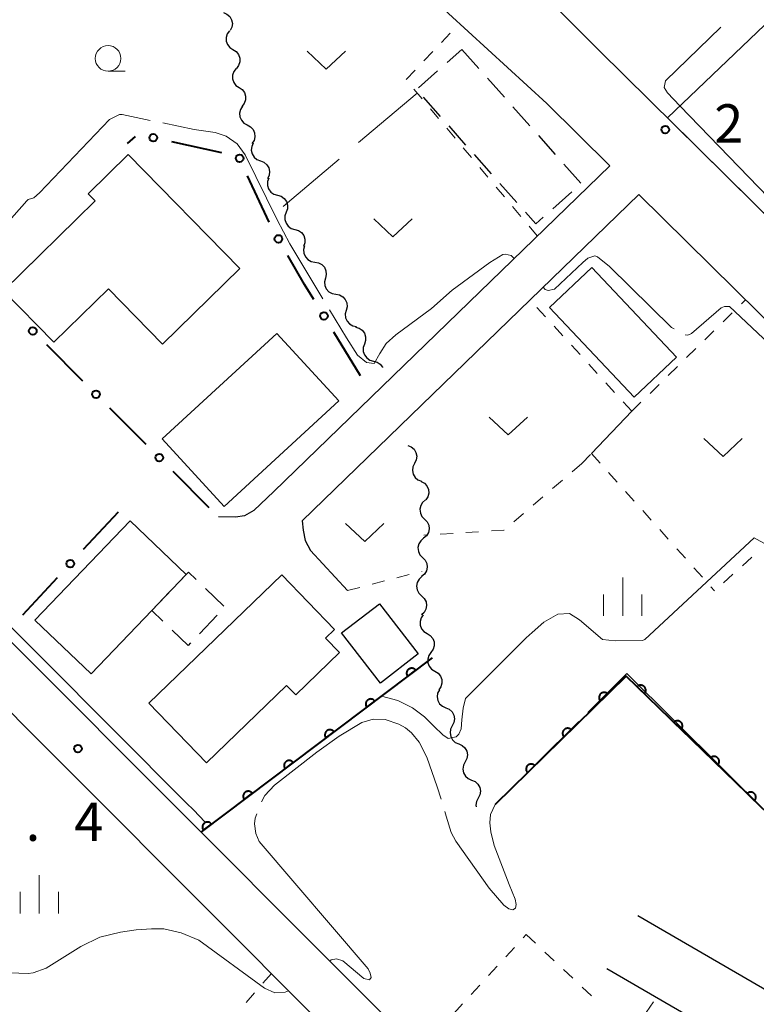
# Model space of a CAD drawing. Units: metres. Extents: x -74000 to -72000, y 29999 to 31501.
# Drawn here: x -73233 to -73161, y 31142 to 31238 of the extents above; entities that cross this region are included whole.
import ezdxf

# ---------------------------------------------------------------- set-up
doc = ezdxf.new("R2010")
doc.units = ezdxf.units.M
for name, color, linetype, lineweight in [('210100_道路縁(街区線)', 7, 'Continuous', 30), ('300100_普通建物', 7, 'Continuous', 30), ('300300_普通無壁舎', 7, 'Continuous', 30), ('510200_細流', 7, 'Continuous', 30), ('611100_コンクリート被覆(直落)', 7, 'Continuous', 30), ('613000_さく(未分類)', 7, 'Continuous', 30), ('630100_植生界', 7, 'Continuous', 30), ('630200_耕地界', 7, 'Continuous', 30), ('631300_畑', 7, 'Continuous', 13), ('633100_広葉樹林', 7, 'Continuous', 13), ('633400_荒地', 7, 'Continuous', 13), ('710200_等高線(主曲線)', 7, 'Continuous', 13), ('710300_等高線(補助曲線)', 7, 'Continuous', 13), ('731100_標石を有しない標高点', 7, 'Continuous', 40), ('731200_図化機測定による標高点', 7, 'Continuous', 40)]:
    doc.layers.add(name, color=color, linetype=linetype, lineweight=lineweight)
doc.styles.add('Style-WORKING', font='MS Gothic.ttf')

msp = doc.modelspace()

# ---------------------------------------------------------------- linework, layer by layer
at = {"layer": '210100_道路縁(街区線)', "linetype": 'Continuous', "lineweight": 30, "flags": 128}
for points in [[(-73176.21, 31235.4), (-73185.15, 31244.32), (-73210.51, 31268.8), (-73211.92, 31270.16)], [(-73181.33, 31230.21), (-73190.93, 31239), (-73215.92, 31263.19), (-73217.15, 31264.37)], [(-73108.24, 31168.26), (-73136.68, 31196.42), (-73176.21, 31235.4)], [(-73175.17, 31224.13), (-73181.33, 31230.21)], [(-73208.03, 31192.28), (-73175.17, 31224.13)], [(-73205.25, 31189.41), (-73172.32, 31221.32)], [(-73133.7, 31183.15), (-73141.82, 31191.24), (-73172.32, 31221.32)], [(-73162.52, 31099.33), (-73191.03, 31127.89), (-73251.25, 31188.22), (-73261.21, 31198.14), (-73268.45, 31206.35)], [(-73162.34, 31106.09), (-73187.56, 31131.35), (-73247.79, 31191.68), (-73257.64, 31201.5), (-73259.05, 31203.08)], [(-73208.03, 31192.28), (-73209.96, 31190.42), (-73210.9, 31189.9), (-73211.78, 31189.76), (-73213.44, 31189.8)], [(-73205.25, 31189.41), (-73205.16, 31188.49), (-73204.96, 31187.49), (-73204.42, 31186.51), (-73200.82, 31182.6)], [(-73155.35, 31100.38), (-73153.96, 31106.24), (-73147.55, 31118.45), (-73137.46, 31130.52), (-73172.43, 31150.81)], [(-73162.34, 31106.09), (-73157.08, 31114.51), (-73152.42, 31121.97), (-73146.63, 31128.9), (-73175.45, 31145.62)]]:
    msp.add_lwpolyline(points, dxfattribs=at)
at = {"layer": '300100_普通建物', "linetype": 'Continuous', "lineweight": 30, "flags": 128}
for points in [[(-73169.53, 31228.82), (-73143.97, 31253.27), (-73131.15, 31239.9), (-73138.72, 31232.65), (-73137.3, 31231.18), (-73142.07, 31226.6), (-73143.38, 31227.95), (-73144.78, 31226.61), (-73143.52, 31225.3), (-73155.06, 31214.55)], [(-73222.25, 31225.22), (-73211.36, 31214.08), (-73218.9, 31206.7), (-73224.2, 31212.11), (-73229.55, 31206.88), (-73234.46, 31211.91), (-73225.48, 31220.69), (-73226.17, 31221.39)], [(-73231.38, 31179.71), (-73222.06, 31189.43), (-73216.59, 31184.18), (-73219.96, 31180.66), (-73225.9, 31174.46)], [(-73207.25, 31184.15), (-73202.08, 31178.8), (-73202.96, 31177.96), (-73201.59, 31176.54), (-73205.88, 31172.4), (-73206.78, 31173.33), (-73214.61, 31165.77), (-73220.24, 31171.59)]]:
    msp.add_lwpolyline(points, close=True, dxfattribs=at)
at = {"layer": '300100_普通建物', "linetype": 'Continuous', "lineweight": 30}
for points in [[(-73172.79, 31201.51), (-73181.06, 31210.27), (-73176.91, 31214.19), (-73168.64, 31205.43)], [(-73218.95, 31197.42), (-73207.74, 31207.73), (-73201.67, 31201.14), (-73212.89, 31190.82)], [(-73197.7, 31181.31), (-73193.9, 31176.41), (-73197.59, 31173.55), (-73201.39, 31178.46)]]:
    msp.add_3dface(points, dxfattribs=at)
at = {"layer": '300300_普通無壁舎', "linetype": 'Continuous', "lineweight": 30}
for p, q in [((-73191.068, 31234.225), (-73189.62, 31235.51)), ((-73189.62, 31235.51), (-73187.96, 31233.641)), ((-73193.873, 31231.737), (-73192.003, 31233.396)), ((-73187.13, 31232.706), (-73185.47, 31230.837)), ((-73191.717, 31228.953), (-73193.377, 31230.822)), ((-73184.64, 31229.902), (-73182.98, 31228.032)), ((-73189.227, 31226.149), (-73190.887, 31228.018)), ((-73182.15, 31227.098), (-73180.49, 31225.228)), ((-73186.737, 31223.344), (-73188.397, 31225.214)), ((-73179.66, 31224.294), (-73178, 31222.424)), ((-73184.247, 31220.54), (-73185.907, 31222.41)), ((-73178.871, 31221.591), (-73180.741, 31219.932)), ((-73219.96, 31180.66), (-73218.231, 31182.466)), ((-73214.705, 31182.811), (-73212.902, 31181.078)), ((-73218.862, 31179.608), (-73219.96, 31180.66)), ((-73213.567, 31180.181), (-73215.298, 31178.377))]:
    msp.add_line(p, q, dxfattribs=at)
at = {"layer": '300300_普通無壁舎', "linetype": 'Continuous', "lineweight": 30, "flags": 128}
for points in [[(-73181.676, 31219.102), (-73182.4, 31218.46), (-73183.417, 31219.606)], [(-73217.367, 31183.369), (-73216.59, 31184.18), (-73216.37, 31184.41), (-73215.607, 31183.677)], [(-73216.164, 31177.475), (-73216.39, 31177.24), (-73217.96, 31178.744)]]:
    msp.add_lwpolyline(points, dxfattribs=at)
at = {"layer": '510200_細流', "linetype": 'Continuous', "lineweight": 30, "flags": 128}
for points in [[(-73212.954, 31239.1), (-73212.613, 31238.962), (-73212.336, 31238.722), (-73212.15, 31238.405), (-73212.075, 31238.046), (-73212.119, 31237.681), (-73212.279, 31237.351)], [(-73212.368, 31237.326), (-73212.585, 31237.03), (-73212.695, 31236.68), (-73212.688, 31236.313), (-73212.562, 31235.967), (-73212.334, 31235.68), (-73212.025, 31235.482)], [(-73212.025, 31235.482), (-73211.715, 31235.285), (-73211.487, 31234.998), (-73211.361, 31234.652), (-73211.354, 31234.285), (-73211.464, 31233.935), (-73211.681, 31233.639)], [(-73211.703, 31233.635), (-73211.93, 31233.346), (-73212.051, 31233), (-73212.055, 31232.633), (-73211.941, 31232.283), (-73211.722, 31231.989), (-73211.419, 31231.782)], [(-73211.419, 31231.782), (-73211.115, 31231.575), (-73210.896, 31231.28), (-73210.782, 31230.931), (-73210.786, 31230.564), (-73210.907, 31230.217), (-73211.134, 31229.929)], [(-73211.08, 31229.94), (-73211.278, 31229.63), (-73211.365, 31229.274), (-73211.334, 31228.908), (-73211.187, 31228.571), (-73210.94, 31228.3), (-73210.619, 31228.122)], [(-73210.619, 31228.122), (-73210.297, 31227.945), (-73210.051, 31227.673), (-73209.903, 31227.336), (-73209.872, 31226.971), (-73209.959, 31226.614), (-73210.157, 31226.305)], [(-73210.025, 31226.348), (-73210.181, 31226.016), (-73210.221, 31225.651), (-73210.143, 31225.292), (-73209.953, 31224.977), (-73209.673, 31224.74), (-73209.332, 31224.606)], [(-73209.332, 31224.606), (-73208.99, 31224.472), (-73208.71, 31224.234), (-73208.52, 31223.919), (-73208.442, 31223.561), (-73208.482, 31223.196), (-73208.638, 31222.864)], [(-73208.512, 31222.921), (-73208.637, 31222.575), (-73208.643, 31222.209), (-73208.532, 31221.859), (-73208.314, 31221.563), (-73208.013, 31221.352), (-73207.661, 31221.25)], [(-73207.661, 31221.25), (-73207.308, 31221.148), (-73207.008, 31220.938), (-73206.789, 31220.642), (-73206.678, 31220.292), (-73206.684, 31219.925), (-73206.809, 31219.58)], [(-73206.809, 31219.58), (-73206.934, 31219.234), (-73206.94, 31218.868), (-73206.829, 31218.518), (-73206.611, 31218.222), (-73206.31, 31218.011), (-73205.958, 31217.909)], [(-73205.958, 31217.909), (-73205.605, 31217.807), (-73205.304, 31217.597), (-73205.086, 31217.301), (-73204.975, 31216.951), (-73204.981, 31216.584), (-73205.106, 31216.239)], [(-73205.018, 31216.289), (-73205.107, 31215.933), (-73205.075, 31215.568), (-73204.928, 31215.231), (-73204.681, 31214.959), (-73204.36, 31214.781), (-73203.999, 31214.716)], [(-73203.999, 31214.716), (-73203.637, 31214.651), (-73203.317, 31214.473), (-73203.069, 31214.201), (-73202.922, 31213.864), (-73202.891, 31213.499), (-73202.979, 31213.142)], [(-73202.979, 31213.142), (-73203.068, 31212.786), (-73203.036, 31212.42), (-73202.89, 31212.084), (-73202.642, 31211.812), (-73202.322, 31211.633), (-73201.96, 31211.568)], [(-73201.96, 31211.568), (-73201.599, 31211.503), (-73201.278, 31211.325), (-73201.031, 31211.053), (-73200.884, 31210.716), (-73200.853, 31210.351), (-73200.941, 31209.994)], [(-73200.941, 31209.994), (-73201.03, 31209.638), (-73200.998, 31209.273), (-73200.852, 31208.936), (-73200.604, 31208.664), (-73200.284, 31208.486), (-73199.922, 31208.421)], [(-73200.039, 31208.352), (-73199.684, 31208.256), (-73199.381, 31208.05), (-73199.158, 31207.758), (-73199.041, 31207.41), (-73199.041, 31207.043), (-73199.16, 31206.696)], [(-73199.16, 31206.696), (-73199.279, 31206.348), (-73199.279, 31205.981), (-73199.163, 31205.634), (-73198.939, 31205.341), (-73198.636, 31205.135), (-73198.281, 31205.039)], [(-73198.281, 31205.039), (-73197.927, 31204.943), (-73197.623, 31204.738), (-73197.4, 31204.445), (-73197.385, 31204.401)], [(-73194.92, 31196.79), (-73194.58, 31196.65), (-73194.305, 31196.409), (-73194.12, 31196.091), (-73194.047, 31195.731), (-73194.093, 31195.367), (-73194.255, 31195.037)], [(-73194.255, 31195.037), (-73194.416, 31194.707), (-73194.462, 31194.343), (-73194.389, 31193.984), (-73194.204, 31193.666), (-73193.929, 31193.424), (-73193.589, 31193.284)], [(-73193.62, 31193.274), (-73193.299, 31193.097), (-73193.053, 31192.824), (-73192.906, 31192.487), (-73192.876, 31192.122), (-73192.963, 31191.765), (-73193.161, 31191.456)], [(-73193.184, 31191.454), (-73193.464, 31191.217), (-73193.653, 31190.902), (-73193.731, 31190.544), (-73193.69, 31190.178), (-73193.534, 31189.846), (-73193.279, 31189.582)], [(-73193.279, 31189.582), (-73193.025, 31189.317), (-73192.869, 31188.985), (-73192.828, 31188.619), (-73192.906, 31188.261), (-73193.095, 31187.946), (-73193.375, 31187.709)], [(-73193.375, 31187.709), (-73193.656, 31187.472), (-73193.844, 31187.157), (-73193.922, 31186.799), (-73193.881, 31186.433), (-73193.726, 31186.101), (-73193.471, 31185.836)], [(-73193.471, 31185.836), (-73193.216, 31185.572), (-73193.061, 31185.24), (-73193.019, 31184.874), (-73193.098, 31184.516), (-73193.286, 31184.201), (-73193.566, 31183.964)], [(-73193.546, 31183.963), (-73193.817, 31183.715), (-73193.993, 31183.393), (-73194.057, 31183.032), (-73194.001, 31182.668), (-73193.833, 31182.342), (-73193.568, 31182.088)], [(-73193.568, 31182.088), (-73193.303, 31181.834), (-73193.135, 31181.508), (-73193.079, 31181.145), (-73193.143, 31180.783), (-73193.319, 31180.461), (-73193.59, 31180.213)], [(-73193.405, 31180.231), (-73193.617, 31179.931), (-73193.721, 31179.579), (-73193.706, 31179.213), (-73193.574, 31178.869), (-73193.341, 31178.587), (-73193.028, 31178.395)], [(-73193.028, 31178.395), (-73192.715, 31178.203), (-73192.481, 31177.92), (-73192.349, 31177.577), (-73192.335, 31177.21), (-73192.438, 31176.858), (-73192.65, 31176.558)], [(-73192.65, 31176.558), (-73192.862, 31176.258), (-73192.965, 31175.906), (-73192.951, 31175.54), (-73192.819, 31175.196), (-73192.585, 31174.913), (-73192.272, 31174.722)], [(-73192.272, 31174.722), (-73191.959, 31174.53), (-73191.725, 31174.247), (-73191.593, 31173.904), (-73191.579, 31173.537), (-73191.682, 31173.185), (-73191.894, 31172.885)], [(-73191.83, 31172.903), (-73191.998, 31172.576), (-73192.051, 31172.213), (-73191.985, 31171.852), (-73191.806, 31171.531), (-73191.535, 31171.284), (-73191.199, 31171.138)], [(-73191.199, 31171.138), (-73190.862, 31170.992), (-73190.591, 31170.744), (-73190.412, 31170.423), (-73190.346, 31170.062), (-73190.399, 31169.699), (-73190.567, 31169.372)], [(-73190.567, 31169.372), (-73190.735, 31169.046), (-73190.788, 31168.683), (-73190.722, 31168.321), (-73190.543, 31168), (-73190.272, 31167.753), (-73189.935, 31167.607)], [(-73189.935, 31167.607), (-73189.598, 31167.461), (-73189.327, 31167.214), (-73189.149, 31166.892), (-73189.083, 31166.531), (-73189.136, 31166.168), (-73189.304, 31165.841)], [(-73189.304, 31165.841), (-73189.472, 31165.515), (-73189.524, 31165.152), (-73189.459, 31164.791), (-73189.28, 31164.469), (-73189.009, 31164.222), (-73188.672, 31164.076)], [(-73188.672, 31164.076), (-73188.335, 31163.93), (-73188.064, 31163.683), (-73187.885, 31163.361), (-73187.82, 31163), (-73187.873, 31162.637), (-73188.041, 31162.31)], [(-73188.041, 31162.31), (-73188.208, 31161.984), (-73188.261, 31161.621), (-73188.231, 31161.452)]]:
    msp.add_lwpolyline(points, dxfattribs=at)
at = {"layer": '611100_コンクリート被覆(直落)', "linetype": 'Continuous', "lineweight": 40}
msp.add_line((-73192.54, 31176.01), (-73215.15, 31158.99), dxfattribs=at)
at = {"layer": '611100_コンクリート被覆(直落)', "linetype": 'Continuous', "lineweight": 40, "flags": 128}
for points in [[(-73194.937, 31174.206), (-73194.138, 31174.807), (-73194.166, 31174.841), (-73194.197, 31174.872), (-73194.229, 31174.9), (-73194.265, 31174.926), (-73194.302, 31174.947), (-73194.342, 31174.967), (-73194.382, 31174.982), (-73194.424, 31174.993), (-73194.467, 31175.002), (-73194.511, 31175.006), (-73194.555, 31175.007), (-73194.598, 31175.003), (-73194.641, 31174.995), (-73194.683, 31174.985), (-73194.725, 31174.97), (-73194.764, 31174.952), (-73194.802, 31174.931), (-73194.838, 31174.906), (-73194.872, 31174.878), (-73194.903, 31174.847), (-73194.931, 31174.815), (-73194.957, 31174.779), (-73194.978, 31174.741), (-73194.997, 31174.702), (-73195.013, 31174.661), (-73195.024, 31174.619), (-73195.033, 31174.576), (-73195.036, 31174.533), (-73195.038, 31174.489), (-73195.034, 31174.446), (-73195.026, 31174.403), (-73195.016, 31174.36), (-73195.001, 31174.319), (-73194.983, 31174.28), (-73194.962, 31174.242)], [(-73172.496, 31173.197), (-73171.778, 31172.501), (-73171.749, 31172.534), (-73171.723, 31172.569), (-73171.701, 31172.605), (-73171.681, 31172.644), (-73171.665, 31172.685), (-73171.652, 31172.727), (-73171.643, 31172.769), (-73171.639, 31172.813), (-73171.636, 31172.856), (-73171.64, 31172.9), (-73171.645, 31172.943), (-73171.656, 31172.986), (-73171.67, 31173.027), (-73171.687, 31173.067), (-73171.708, 31173.106), (-73171.732, 31173.141), (-73171.759, 31173.176), (-73171.789, 31173.208), (-73171.822, 31173.237), (-73171.857, 31173.263), (-73171.893, 31173.285), (-73171.932, 31173.305), (-73171.973, 31173.321), (-73172.015, 31173.334), (-73172.057, 31173.343), (-73172.101, 31173.347), (-73172.144, 31173.35), (-73172.188, 31173.346), (-73172.231, 31173.341), (-73172.274, 31173.33), (-73172.315, 31173.316), (-73172.355, 31173.299), (-73172.394, 31173.278), (-73172.429, 31173.254), (-73172.464, 31173.227)], [(-73198.932, 31171.199), (-73198.133, 31171.8), (-73198.161, 31171.834), (-73198.191, 31171.865), (-73198.224, 31171.893), (-73198.259, 31171.919), (-73198.297, 31171.94), (-73198.336, 31171.96), (-73198.377, 31171.975), (-73198.419, 31171.986), (-73198.462, 31171.995), (-73198.506, 31171.998), (-73198.549, 31172), (-73198.593, 31171.996), (-73198.636, 31171.988), (-73198.678, 31171.978), (-73198.719, 31171.963), (-73198.758, 31171.945), (-73198.796, 31171.924), (-73198.833, 31171.899), (-73198.867, 31171.871), (-73198.897, 31171.84), (-73198.926, 31171.808), (-73198.951, 31171.772), (-73198.973, 31171.734), (-73198.992, 31171.695), (-73199.008, 31171.654), (-73199.019, 31171.612), (-73199.028, 31171.569), (-73199.031, 31171.526), (-73199.032, 31171.482), (-73199.028, 31171.439), (-73199.021, 31171.396), (-73199.01, 31171.353), (-73198.996, 31171.312), (-73198.977, 31171.273), (-73198.956, 31171.235)], [(-73176.071, 31171.788), (-73175.357, 31172.488), (-73175.389, 31172.518), (-73175.424, 31172.544), (-73175.46, 31172.568), (-73175.498, 31172.589), (-73175.538, 31172.605), (-73175.58, 31172.619), (-73175.622, 31172.63), (-73175.665, 31172.635), (-73175.709, 31172.638), (-73175.753, 31172.636), (-73175.796, 31172.631), (-73175.839, 31172.622), (-73175.881, 31172.609), (-73175.921, 31172.593), (-73175.96, 31172.573), (-73175.997, 31172.55), (-73176.031, 31172.524), (-73176.064, 31172.495), (-73176.094, 31172.462), (-73176.121, 31172.428), (-73176.144, 31172.392), (-73176.165, 31172.354), (-73176.182, 31172.313), (-73176.196, 31172.272), (-73176.206, 31172.229), (-73176.212, 31172.186), (-73176.215, 31172.143), (-73176.212, 31172.099), (-73176.208, 31172.056), (-73176.198, 31172.013), (-73176.185, 31171.971), (-73176.17, 31171.931), (-73176.149, 31171.892), (-73176.126, 31171.855), (-73176.101, 31171.82)], [(-73202.926, 31168.192), (-73202.127, 31168.793), (-73202.155, 31168.827), (-73202.186, 31168.858), (-73202.218, 31168.886), (-73202.254, 31168.912), (-73202.292, 31168.933), (-73202.331, 31168.952), (-73202.372, 31168.968), (-73202.414, 31168.979), (-73202.457, 31168.988), (-73202.501, 31168.991), (-73202.544, 31168.993), (-73202.587, 31168.989), (-73202.631, 31168.981), (-73202.673, 31168.971), (-73202.714, 31168.956), (-73202.753, 31168.938), (-73202.791, 31168.917), (-73202.827, 31168.892), (-73202.861, 31168.864), (-73202.892, 31168.833), (-73202.92, 31168.801), (-73202.946, 31168.765), (-73202.968, 31168.727), (-73202.987, 31168.688), (-73203.003, 31168.647), (-73203.014, 31168.605), (-73203.022, 31168.562), (-73203.026, 31168.518), (-73203.027, 31168.475), (-73203.023, 31168.432), (-73203.016, 31168.388), (-73203.005, 31168.346), (-73202.99, 31168.305), (-73202.972, 31168.266), (-73202.951, 31168.228)], [(-73179.641, 31168.287), (-73178.927, 31168.987), (-73178.96, 31169.017), (-73178.994, 31169.044), (-73179.03, 31169.067), (-73179.069, 31169.088), (-73179.109, 31169.105), (-73179.15, 31169.119), (-73179.193, 31169.129), (-73179.236, 31169.135), (-73179.28, 31169.138), (-73179.323, 31169.135), (-73179.367, 31169.131), (-73179.409, 31169.121), (-73179.451, 31169.108), (-73179.491, 31169.092), (-73179.53, 31169.072), (-73179.567, 31169.049), (-73179.602, 31169.024), (-73179.634, 31168.994), (-73179.665, 31168.962), (-73179.691, 31168.928), (-73179.715, 31168.892), (-73179.736, 31168.853), (-73179.752, 31168.813), (-73179.766, 31168.771), (-73179.776, 31168.729), (-73179.782, 31168.686), (-73179.785, 31168.642), (-73179.783, 31168.598), (-73179.778, 31168.555), (-73179.769, 31168.513), (-73179.756, 31168.471), (-73179.74, 31168.43), (-73179.72, 31168.391), (-73179.697, 31168.355), (-73179.671, 31168.32)], [(-73168.908, 31169.715), (-73168.191, 31169.018), (-73168.161, 31169.051), (-73168.136, 31169.086), (-73168.113, 31169.123), (-73168.093, 31169.162), (-73168.077, 31169.202), (-73168.064, 31169.244), (-73168.055, 31169.287), (-73168.051, 31169.33), (-73168.049, 31169.374), (-73168.052, 31169.418), (-73168.058, 31169.461), (-73168.068, 31169.503), (-73168.082, 31169.545), (-73168.099, 31169.585), (-73168.12, 31169.623), (-73168.144, 31169.659), (-73168.171, 31169.693), (-73168.201, 31169.725), (-73168.234, 31169.754), (-73168.269, 31169.78), (-73168.305, 31169.803), (-73168.345, 31169.823), (-73168.385, 31169.838), (-73168.427, 31169.851), (-73168.47, 31169.861), (-73168.513, 31169.865), (-73168.557, 31169.867), (-73168.601, 31169.864), (-73168.644, 31169.858), (-73168.686, 31169.847), (-73168.727, 31169.833), (-73168.767, 31169.816), (-73168.806, 31169.795), (-73168.842, 31169.772), (-73168.876, 31169.745)], [(-73165.32, 31166.232), (-73164.603, 31165.536), (-73164.574, 31165.569), (-73164.548, 31165.604), (-73164.525, 31165.64), (-73164.505, 31165.679), (-73164.49, 31165.72), (-73164.477, 31165.762), (-73164.467, 31165.804), (-73164.463, 31165.847), (-73164.461, 31165.891), (-73164.464, 31165.935), (-73164.47, 31165.978), (-73164.481, 31166.02), (-73164.495, 31166.062), (-73164.512, 31166.102), (-73164.533, 31166.141), (-73164.556, 31166.176), (-73164.583, 31166.211), (-73164.613, 31166.243), (-73164.646, 31166.272), (-73164.681, 31166.297), (-73164.718, 31166.32), (-73164.757, 31166.34), (-73164.797, 31166.356), (-73164.839, 31166.369), (-73164.882, 31166.378), (-73164.925, 31166.382), (-73164.969, 31166.384), (-73165.013, 31166.381), (-73165.056, 31166.375), (-73165.098, 31166.365), (-73165.14, 31166.351), (-73165.18, 31166.334), (-73165.218, 31166.313), (-73165.254, 31166.289), (-73165.288, 31166.262)], [(-73206.921, 31165.185), (-73206.122, 31165.786), (-73206.15, 31165.82), (-73206.181, 31165.851), (-73206.213, 31165.879), (-73206.249, 31165.905), (-73206.286, 31165.926), (-73206.326, 31165.945), (-73206.366, 31165.961), (-73206.408, 31165.972), (-73206.452, 31165.981), (-73206.495, 31165.984), (-73206.539, 31165.985), (-73206.582, 31165.982), (-73206.625, 31165.974), (-73206.667, 31165.964), (-73206.709, 31165.949), (-73206.748, 31165.931), (-73206.786, 31165.91), (-73206.822, 31165.885), (-73206.856, 31165.857), (-73206.887, 31165.826), (-73206.915, 31165.794), (-73206.941, 31165.758), (-73206.962, 31165.72), (-73206.982, 31165.681), (-73206.997, 31165.64), (-73207.008, 31165.598), (-73207.017, 31165.555), (-73207.02, 31165.511), (-73207.022, 31165.468), (-73207.018, 31165.425), (-73207.01, 31165.381), (-73207, 31165.339), (-73206.985, 31165.298), (-73206.967, 31165.259), (-73206.946, 31165.221)], [(-73183.212, 31164.787), (-73182.498, 31165.487), (-73182.53, 31165.517), (-73182.564, 31165.543), (-73182.6, 31165.567), (-73182.639, 31165.588), (-73182.679, 31165.604), (-73182.721, 31165.618), (-73182.763, 31165.629), (-73182.806, 31165.634), (-73182.85, 31165.637), (-73182.894, 31165.635), (-73182.937, 31165.63), (-73182.979, 31165.621), (-73183.021, 31165.608), (-73183.062, 31165.592), (-73183.101, 31165.572), (-73183.137, 31165.549), (-73183.172, 31165.523), (-73183.205, 31165.494), (-73183.235, 31165.461), (-73183.261, 31165.427), (-73183.285, 31165.391), (-73183.306, 31165.353), (-73183.322, 31165.312), (-73183.336, 31165.271), (-73183.347, 31165.229), (-73183.352, 31165.185), (-73183.355, 31165.142), (-73183.353, 31165.098), (-73183.348, 31165.055), (-73183.339, 31165.012), (-73183.326, 31164.97), (-73183.31, 31164.93), (-73183.29, 31164.891), (-73183.267, 31164.854), (-73183.241, 31164.819)], [(-73210.916, 31162.178), (-73210.117, 31162.779), (-73210.145, 31162.813), (-73210.175, 31162.844), (-73210.208, 31162.872), (-73210.243, 31162.898), (-73210.281, 31162.919), (-73210.321, 31162.938), (-73210.361, 31162.954), (-73210.403, 31162.965), (-73210.446, 31162.974), (-73210.49, 31162.977), (-73210.533, 31162.978), (-73210.577, 31162.975), (-73210.62, 31162.967), (-73210.662, 31162.957), (-73210.704, 31162.942), (-73210.743, 31162.924), (-73210.78, 31162.903), (-73210.817, 31162.878), (-73210.851, 31162.85), (-73210.882, 31162.819), (-73210.91, 31162.787), (-73210.935, 31162.751), (-73210.957, 31162.713), (-73210.976, 31162.674), (-73210.992, 31162.633), (-73211.003, 31162.591), (-73211.012, 31162.548), (-73211.015, 31162.504), (-73211.016, 31162.461), (-73211.012, 31162.418), (-73211.005, 31162.374), (-73210.994, 31162.332), (-73210.98, 31162.291), (-73210.962, 31162.252), (-73210.94, 31162.214)], [(-73161.733, 31162.75), (-73161.015, 31162.053), (-73160.986, 31162.086), (-73160.96, 31162.121), (-73160.937, 31162.157), (-73160.918, 31162.197), (-73160.902, 31162.237), (-73160.889, 31162.279), (-73160.88, 31162.322), (-73160.875, 31162.365), (-73160.873, 31162.409), (-73160.877, 31162.453), (-73160.882, 31162.496), (-73160.893, 31162.538), (-73160.907, 31162.579), (-73160.924, 31162.619), (-73160.945, 31162.658), (-73160.969, 31162.694), (-73160.995, 31162.728), (-73161.026, 31162.76), (-73161.059, 31162.789), (-73161.094, 31162.815), (-73161.13, 31162.838), (-73161.169, 31162.858), (-73161.21, 31162.873), (-73161.252, 31162.886), (-73161.294, 31162.895), (-73161.337, 31162.9), (-73161.381, 31162.902), (-73161.425, 31162.898), (-73161.468, 31162.893), (-73161.51, 31162.882), (-73161.552, 31162.868), (-73161.592, 31162.851), (-73161.631, 31162.83), (-73161.666, 31162.806), (-73161.701, 31162.78)], [(-73214.91, 31159.17), (-73214.111, 31159.772), (-73214.139, 31159.806), (-73214.17, 31159.837), (-73214.203, 31159.865), (-73214.238, 31159.89), (-73214.276, 31159.912), (-73214.315, 31159.931), (-73214.356, 31159.947), (-73214.398, 31159.958), (-73214.441, 31159.967), (-73214.485, 31159.97), (-73214.528, 31159.971), (-73214.571, 31159.967), (-73214.615, 31159.96), (-73214.657, 31159.949), (-73214.698, 31159.935), (-73214.737, 31159.917), (-73214.775, 31159.895), (-73214.812, 31159.871), (-73214.845, 31159.843), (-73214.876, 31159.812), (-73214.904, 31159.779), (-73214.93, 31159.744), (-73214.952, 31159.706), (-73214.971, 31159.667), (-73214.987, 31159.626), (-73214.998, 31159.584), (-73215.007, 31159.541), (-73215.01, 31159.497), (-73215.011, 31159.454), (-73215.007, 31159.41), (-73215, 31159.367), (-73214.989, 31159.325), (-73214.974, 31159.284), (-73214.956, 31159.245), (-73214.935, 31159.207)]]:
    msp.add_lwpolyline(points, close=True, dxfattribs=at)
msp.add_lwpolyline([(-73159.58, 31160.66), (-73173.57, 31174.24), (-73186.37, 31161.69)], dxfattribs=at)
at = {"layer": '613000_さく(未分類)', "linetype": 'Continuous', "lineweight": 40}
for p, q in [((-73221.579, 31227), (-73222.37, 31226.31)), ((-73213.099, 31225.392), (-73217.984, 31226.462)), ((-73208.485, 31218.621), (-73210.585, 31223.159)), ((-73199.53, 31203.59), (-73202.145, 31207.852)), ((-73230.268, 31206.657), (-73226.736, 31203.119)), ((-73224.086, 31200.465), (-73220.554, 31196.926)), ((-73217.905, 31194.272), (-73214.372, 31190.734)), ((-73223.26, 31190.27), (-73226.658, 31186.602)), ((-73229.207, 31183.852), (-73232.606, 31180.184))]:
    msp.add_line(p, q, dxfattribs=at)
at = {"layer": '613000_さく(未分類)', "linetype": 'Continuous', "lineweight": 40, "flags": 128}
msp.add_lwpolyline([(-73204.107, 31211.048), (-73205.01, 31212.52), (-73206.64, 31215.358)], dxfattribs=at)
at = {"layer": '613000_さく(未分類)', "linetype": 'Continuous', "lineweight": 40}
for centre in [(-73219.815, 31226.864), (-73211.372, 31224.861), (-73207.575, 31216.983), (-73203.126, 31209.45), (-73231.593, 31207.984), (-73225.411, 31201.792), (-73219.229, 31195.599), (-73227.933, 31185.227)]:
    msp.add_circle(centre, 0.375, dxfattribs=at)
at = {"layer": '630100_植生界', "linetype": 'Continuous', "lineweight": 13}
for p, q in [((-73189.897, 31238.001), (-73189.87, 31238.03)), ((-73191.622, 31236.191), (-73190.76, 31237.096)), ((-73193.346, 31234.381), (-73192.484, 31235.286)), ((-73195.071, 31232.571), (-73194.208, 31233.476)), ((-73193.518, 31230.66), (-73194.323, 31231.616)), ((-73191.908, 31228.747), (-73192.713, 31229.703)), ((-73190.298, 31226.834), (-73191.103, 31227.791)), ((-73188.689, 31224.921), (-73189.494, 31225.878)), ((-73187.079, 31223.008), (-73187.884, 31223.965)), ((-73185.469, 31221.096), (-73186.274, 31222.052)), ((-73183.86, 31219.183), (-73184.665, 31220.139)), ((-73182.25, 31217.27), (-73183.055, 31218.226)), ((-73162.293, 31210.625), (-73161.88, 31211.03)), ((-73181.446, 31209.354), (-73182.289, 31210.277)), ((-73164.079, 31208.876), (-73163.186, 31209.751)), ((-73179.759, 31207.509), (-73180.602, 31208.432)), ((-73165.865, 31207.127), (-73164.972, 31208.001)), ((-73178.071, 31205.665), (-73178.915, 31206.587)), ((-73167.652, 31205.378), (-73166.759, 31206.252)), ((-73176.384, 31203.82), (-73177.228, 31204.742)), ((-73169.438, 31203.628), (-73168.545, 31204.503)), ((-73174.697, 31201.975), (-73175.541, 31202.897)), ((-73171.224, 31201.879), (-73170.331, 31202.754)), ((-73173.01, 31200.13), (-73173.854, 31201.052)), ((-73173.01, 31200.13), (-73172.117, 31201.005)), ((-73176.95, 31196), (-73176.116, 31195.069)), ((-73177.9, 31195.01), (-73178.85, 31194.198)), ((-73177.9, 31195.01), (-73177.035, 31195.912)), ((-73175.281, 31194.139), (-73174.447, 31193.208)), ((-73179.801, 31193.386), (-73180.751, 31192.574)), ((-73173.612, 31192.277), (-73172.778, 31191.346)), ((-73181.702, 31191.762), (-73182.652, 31190.95)), ((-73171.944, 31190.416), (-73171.109, 31189.485)), ((-73183.602, 31190.138), (-73184.553, 31189.326)), ((-73187.993, 31188.345), (-73189.241, 31188.267)), ((-73170.275, 31188.554), (-73169.44, 31187.623)), ((-73192.983, 31188.034), (-73193.36, 31188.01)), ((-73190.488, 31188.189), (-73191.736, 31188.112)), ((-73168.606, 31186.693), (-73167.772, 31185.762)), ((-73161.272, 31185.87), (-73162.198, 31185.031)), ((-73193.558, 31184.475), (-73193.54, 31184.48)), ((-73166.937, 31184.831), (-73166.103, 31183.9)), ((-73198.399, 31183.225), (-73197.189, 31183.538)), ((-73195.979, 31183.85), (-73194.769, 31184.163)), ((-73163.123, 31184.191), (-73164.049, 31183.351)), ((-73200.82, 31182.6), (-73199.61, 31182.913)), ((-73165.268, 31182.97), (-73164.91, 31182.57)), ((-73183.65, 31148.643), (-73183.35, 31148.97)), ((-73183.35, 31148.97), (-73182.438, 31148.115)), ((-73185.338, 31146.799), (-73184.494, 31147.721)), ((-73181.526, 31147.261), (-73180.614, 31146.406)), ((-73208.26, 31145.15), (-73209.085, 31144.211)), ((-73187.027, 31144.955), (-73186.182, 31145.877)), ((-73179.701, 31145.551), (-73178.789, 31144.697)), ((-73188.715, 31143.111), (-73187.871, 31144.033)), ((-73209.91, 31143.272), (-73210.734, 31142.332)), ((-73177.877, 31143.842), (-73176.965, 31142.987)), ((-73190.403, 31141.268), (-73189.559, 31142.189)), ((-73171.607, 31141.355), (-73170.895, 31142.383))]:
    msp.add_line(p, q, dxfattribs=at)
at = {"layer": '630100_植生界', "linetype": 'Continuous', "lineweight": 13, "flags": 128}
msp.add_lwpolyline([(-73185.503, 31188.514), (-73185.52, 31188.5), (-73186.745, 31188.423)], dxfattribs=at)
at = {"layer": '630200_耕地界', "linetype": 'Continuous', "lineweight": 13}
for p, q in [((-73194.01, 31231.24), (-73199.736, 31226.397)), ((-73201.645, 31224.782), (-73207.11, 31220.16)), ((-73176.95, 31196), (-73173.01, 31200.13))]:
    msp.add_line(p, q, dxfattribs=at)
at = {"layer": '631300_畑', "linetype": 'Continuous', "lineweight": 13, "flags": 128}
for points in [[(-73204.765, 31235.325), (-73202.89, 31233.575), (-73201.015, 31235.325)], [(-73198.245, 31218.935), (-73196.37, 31217.185), (-73194.495, 31218.935)], [(-73186.975, 31199.565), (-73185.1, 31197.815), (-73183.225, 31199.565)], [(-73165.955, 31197.455), (-73164.08, 31195.705), (-73162.205, 31197.455)], [(-73200.995, 31189.155), (-73199.12, 31187.405), (-73197.245, 31189.155)]]:
    msp.add_lwpolyline(points, dxfattribs=at)
at = {"layer": '633100_広葉樹林', "linetype": 'Continuous', "lineweight": 13}
msp.add_line((-73224.23, 31233.37), (-73222.563, 31233.37), dxfattribs=at)
msp.add_circle((-73224.23, 31234.62), 1.25, dxfattribs=at)
at = {"layer": '633400_荒地', "linetype": 'Continuous', "lineweight": 13}
for p, q in [((-73173.9, 31180.115), (-73173.9, 31183.865)), ((-73175.774, 31180.115), (-73175.774, 31182.215)), ((-73172.024, 31180.115), (-73172.024, 31182.215)), ((-73230.96, 31151.035), (-73230.96, 31154.785)), ((-73232.834, 31151.035), (-73232.834, 31153.135)), ((-73229.084, 31151.035), (-73229.084, 31153.135))]:
    msp.add_line(p, q, dxfattribs=at)
at = {"layer": '710200_等高線(主曲線)', "linetype": 'Continuous', "lineweight": 13, "elevation": 28, "flags": 128}
for points in [[(-73214.78, 31160), (-73215.86, 31161.12), (-73216.59, 31161.86), (-73251.98, 31197.32), (-73252.72, 31197.67), (-73253.3, 31197.55), (-73253.51, 31197.38)], [(-73161.04, 31187.74), (-73171.74, 31177.83), (-73171.97, 31177.71), (-73174.64, 31177.68)], [(-73084.03, 31116.29), (-73090.95, 31126.05), (-73097.08, 31134.33), (-73102.21, 31140.17), (-73112.12, 31150.92), (-73125.7, 31165.83), (-73132.48, 31173.21), (-73134.79, 31175.54), (-73136.14, 31176.79), (-73138.91, 31179.14), (-73140.52, 31180.39), (-73141.37, 31180.62), (-73142.41, 31180.68), (-73143.35, 31180.62), (-73144.15, 31180.45), (-73145.03, 31180.12), (-73148.65, 31178.45), (-73149.37, 31178.24), (-73149.94, 31178.23), (-73150.85, 31178.75), (-73152.12, 31179.74), (-73159.79, 31187.06), (-73161.04, 31187.74)], [(-73174.64, 31177.68), (-73175.88, 31177.83), (-73178.14, 31179.74), (-73179.09, 31180.36), (-73180.24, 31180.3), (-73181.62, 31179.52), (-73182.77, 31178.49), (-73183.35, 31177.97), (-73189.29, 31172.05), (-73189.51, 31171.09), (-73189.63, 31169.96), (-73189.71, 31169.09), (-73189.92, 31168.55), (-73190.18, 31168.29)], [(-73191.5, 31168.5), (-73192.36, 31169.35), (-73193.29, 31170.24), (-73194.46, 31171.13), (-73195.89, 31171.85), (-73197.48, 31172.29)], [(-73190.18, 31168.29), (-73190.97, 31168.14), (-73191.5, 31168.5)]]:
    msp.add_lwpolyline(points, dxfattribs=at)
at = {"layer": '710300_等高線(補助曲線)', "linetype": 'Continuous', "lineweight": 13}
for p, q in [((-73168.3, 31229.99, 27), (-73154.2, 31215.35, 27)), ((-73178.193, 31169.81, 29), (-73186.37, 31161.69, 29))]:
    msp.add_line(p, q, dxfattribs=at)
at = {"layer": '710300_等高線(補助曲線)', "linetype": 'Continuous', "lineweight": 13, "flags": 128}
for points, elevation in [([(-73164.301, 31237.676), (-73169.71, 31232.42), (-73169.83, 31231.78), (-73169.53, 31231.25), (-73168.3, 31229.99)], 27), ([(-73220.107, 31228.566), (-73222.84, 31229.13), (-73223.1, 31229.13), (-73224.09, 31228.65), (-73230.94, 31221.49), (-73231.48, 31220.98), (-73232.05, 31220.83), (-73232.18, 31220.7), (-73238.438, 31213.654)], 27), ([(-73203.212, 31211.122), (-73206.44, 31216.48), (-73207.68, 31218.84), (-73210.82, 31225.2), (-73211.61, 31226.28), (-73212.68, 31227.02), (-73213.75, 31227.37), (-73215.82, 31227.68), (-73218.883, 31228.313)], 27), ([(-73184.52, 31215.07), (-73184.81, 31215.36), (-73185.41, 31215.5), (-73185.63, 31215.45), (-73186.89, 31214.67), (-73190.58, 31211.98), (-73192.61, 31210.19), (-73196.08, 31207.61), (-73197.03, 31206.76), (-73197.65, 31205.79), (-73198.22, 31204.79), (-73198.97, 31204.9), (-73199.83, 31205.6), (-73200.91, 31207.3), (-73202.567, 31210.051)], 27), ([(-73168.882, 31208.174), (-73169.12, 31208.33), (-73175.19, 31214.28), (-73176.35, 31215.21), (-73176.64, 31215.33), (-73177.3, 31215.1), (-73177.8, 31214.67), (-73180.56, 31212.05), (-73181.18, 31211.93), (-73181.48, 31212.04), (-73181.68, 31212.25)], 27), ([(-73149.14, 31196.91), (-73163.44, 31210.37), (-73163.95, 31210.38), (-73164.28, 31210.24), (-73167.16, 31207.72), (-73167.52, 31207.56), (-73167.788, 31207.61)], 27), ([(-73159.58, 31160.66), (-73173.48, 31174.49), (-73177.306, 31170.691)], 29), ([(-73209.218, 31161.944), (-73208.89, 31162.57), (-73207.94, 31163.57), (-73203.8, 31166.79), (-73201.62, 31168.36), (-73199.42, 31169.69), (-73198.29, 31170.02), (-73197.14, 31169.98), (-73195.81, 31169.54), (-73195.13, 31169.18), (-73194.54, 31168.7), (-73193.82, 31167.79), (-73193.07, 31166.3), (-73192.03, 31163.4), (-73191.669, 31162.21)], 29), ([(-73191.306, 31161.013), (-73191.16, 31160.53), (-73190.67, 31158.95), (-73190.22, 31158.11), (-73186.96, 31153.49), (-73185.53, 31151.83), (-73185.03, 31151.47), (-73184.65, 31151.4), (-73184.39, 31151.56), (-73184.31, 31151.91), (-73184.41, 31152.44), (-73185, 31153.85), (-73186.46, 31157.69), (-73186.79, 31159.01), (-73186.91, 31159.9), (-73186.83, 31160.71), (-73186.37, 31161.69)], 29), ([(-73202.56, 31146.37), (-73202.4, 31146.49), (-73201.88, 31146.59), (-73201.27, 31146.4), (-73199.21, 31144.69), (-73198.66, 31144.56), (-73198.49, 31144.76), (-73198.59, 31145.21), (-73198.8, 31145.63), (-73209.46, 31158.08), (-73209.77, 31158.84), (-73209.9, 31159.81), (-73209.83, 31160.34), (-73209.683, 31160.788)], 29), ([(-73232.06, 31145.17), (-73233.87, 31145.23), (-73234.92, 31145.59), (-73237.51, 31147.04), (-73239.19, 31148.59), (-73246.53, 31155.71)], 29), ([(-73232.06, 31145.17), (-73231.55, 31145.22), (-73230.29, 31145.69), (-73226.9, 31147.79), (-73225.05, 31148.73), (-73223, 31149.21), (-73221.49, 31149.42), (-73219.99, 31149.54), (-73218.78, 31149.53), (-73217.07, 31149.15)], 29), ([(-73217.07, 31149.15), (-73215.35, 31148.42), (-73208.93, 31143.72), (-73207.91, 31143.27), (-73206.91, 31143.33), (-73206.57, 31143.46)], 29)]:
    msp.add_lwpolyline(points, dxfattribs=dict(at, elevation=elevation))
at = {"layer": '731100_標石を有しない標高点', "linetype": 'Continuous', "lineweight": 40}
msp.add_circle((-73169.74, 31227.67, 26.54), 0.375, dxfattribs=at)
at = {"layer": '731200_図化機測定による標高点', "linetype": 'Continuous', "lineweight": 40}
msp.add_circle((-73227.18, 31167.15, 28.4), 0.375, dxfattribs=at)

# ---------------------------------------------------------------- texts
at = {"layer": '731100_標石を有しない標高点', "linetype": 'Continuous', "lineweight": 40, "style": 'Style-WORKING'}
msp.add_text('2', height=3.75, dxfattribs=at).set_placement((-73164.95, 31226.39, -9.999))
at = {"layer": '731200_図化機測定による標高点', "linetype": 'Continuous', "lineweight": 40, "style": 'Style-WORKING'}
for s, p in [('4', (-73227.54, 31158.13, -9.999)), ('.', (-73232.29, 31158.13, -9.999))]:
    msp.add_text(s, height=3.75, dxfattribs=at).set_placement(p)

doc.saveas('drawing.dxf')
